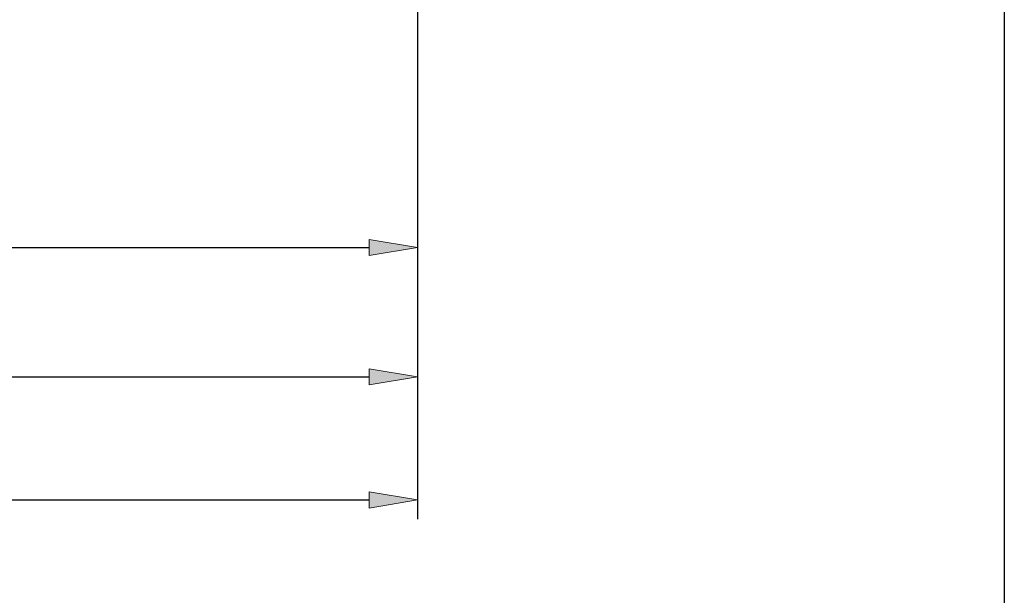
# Model space of a CAD drawing. Extents: x -85 to 2003, y -206 to 1223.
# Drawn here: x 1487 to 2003, y 95 to 397 of the extents above; entities that cross this region are included whole.
import ezdxf

# ---------------------------------------------------------------- set-up
doc = ezdxf.new("R2010")
doc.units = 0
doc.header["$MEASUREMENT"] = 0
doc.layers.add('圖層2', color=7, linetype='Continuous', lineweight=0)
doc.layers.add('圖層4', color=7, linetype='Continuous', lineweight=0)

# ---------------------------------------------------------------- blocks, each defined once
blk = doc.blocks.new('Block_3')
at = {"layer": '圖層4', "true_color": 0x00ffff, "transparency": 33554687}
h = blk.add_hatch(color=4, dxfattribs=at)
h.dxf.hatch_style = 2
h.paths.add_polyline_path([(1670.16, 141.19), (1670.16, 149.63), (1695.48, 145.41)])
at = {"layer": '圖層4', "color": 4, "lineweight": 25, "true_color": 0x00ffff}
for p, q in [((1695.48, 441.64), (1695.48, 135.28)), ((45.58, 145.41), (1670.16, 145.41))]:
    blk.add_line(p, q, dxfattribs=at)
at = {"layer": '圖層4'}
blk.add_lwpolyline([(1670.16, 141.19), (1670.16, 149.63), (1695.48, 145.41), (1695.48, 145.41)], close=True, dxfattribs=at)
blk = doc.blocks.new('Block_4')
at = {"layer": '圖層4', "true_color": 0x00ffff, "transparency": 33554687}
h = blk.add_hatch(color=4, dxfattribs=at)
h.dxf.hatch_style = 2
h.paths.add_polyline_path([(1670.16, 205.71), (1670.16, 214.15), (1695.48, 209.93)])
at = {"layer": '圖層4', "color": 4, "lineweight": 25, "true_color": 0x00ffff}
for p, q in [((1695.48, 441.64), (1695.48, 199.8)), ((707.97, 209.93), (1670.16, 209.93))]:
    blk.add_line(p, q, dxfattribs=at)
at = {"layer": '圖層4'}
blk.add_lwpolyline([(1670.16, 205.71), (1670.16, 214.15), (1695.48, 209.93), (1695.48, 209.93)], close=True, dxfattribs=at)
blk = doc.blocks.new('Block_7')
at = {"layer": '圖層4', "true_color": 0x00ffff, "transparency": 33554687}
h = blk.add_hatch(color=4, dxfattribs=at)
h.dxf.hatch_style = 2
h.paths.add_polyline_path([(1670.16, 273.45), (1670.16, 281.89), (1695.48, 277.67)])
at = {"layer": '圖層4', "color": 4, "lineweight": 25, "true_color": 0x00ffff}
for p, q in [((1695.48, 441.64), (1695.48, 267.54)), ((1011.82, 277.67), (1670.16, 277.67))]:
    blk.add_line(p, q, dxfattribs=at)
at = {"layer": '圖層4'}
blk.add_lwpolyline([(1670.16, 273.45), (1670.16, 281.89), (1695.48, 277.67), (1695.48, 277.67)], close=True, dxfattribs=at)

msp = doc.modelspace()

# ---------------------------------------------------------------- linework, layer by layer
at = {"layer": '圖層2', "color": 18, "lineweight": 25, "true_color": 0x000000}
msp.add_lwpolyline([(-85.33, -206), (-85.33, 1222.86), (2002.95, 1222.86), (2002.95, -206)], close=True, dxfattribs=at)

# ---------------------------------------------------------------- block references
at = {"layer": '圖層4'}
for name in ['Block_3', 'Block_4', 'Block_7']:
    msp.add_blockref(name, (0, 0), dxfattribs=at)

doc.saveas('drawing.dxf')
